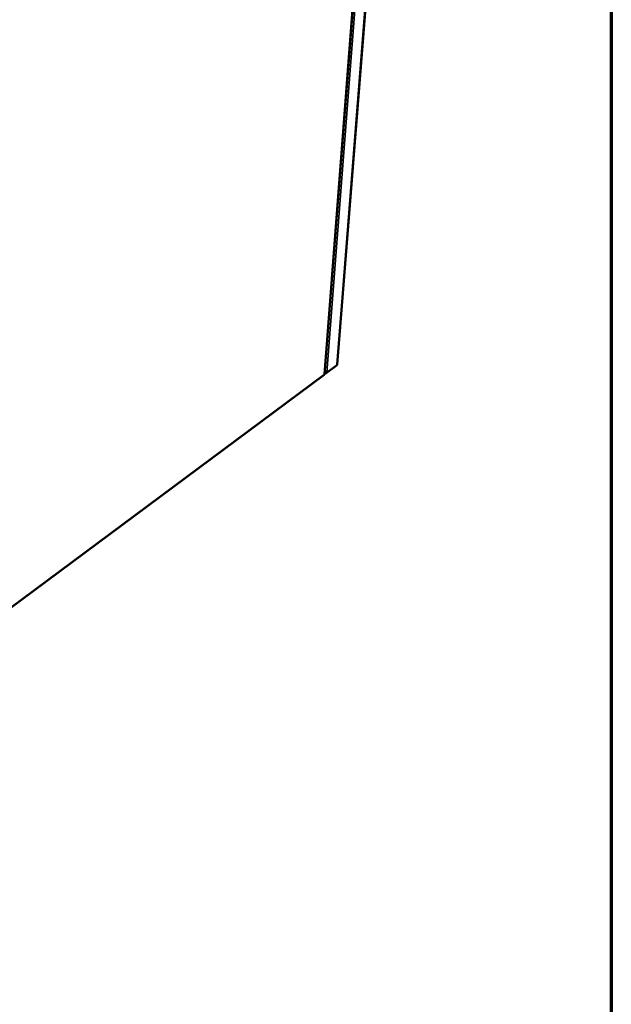
# Model space of a CAD drawing. Units: millimetres. Extents: x 65 to 5840, y 100 to 4100.
# Drawn here: x 5422 to 5840, y 2616 to 3312 of the extents above; entities that cross this region are included whole.
import ezdxf

# ---------------------------------------------------------------- set-up
doc = ezdxf.new("R2010")
doc.units = ezdxf.units.MM
doc.header["$LTSCALE"] = 20
for name, color, linetype, lineweight in [('Border (ISO)', 7, 'Continuous', 70), ('Visible (ISO)', 7, 'Continuous', 50), ('Visible Narrow (ISO)', 7, 'Continuous', 35)]:
    doc.layers.add(name, color=color, linetype=linetype, lineweight=lineweight)

# ---------------------------------------------------------------- blocks, each defined once
blk = doc.blocks.new('Borders Default Border')
at = {"layer": 'Border (ISO)', "flags": 128}
blk.add_lwpolyline([(5, 5), (5, 205), (292, 205), (292, 5), (5, 5)], dxfattribs=at)

msp = doc.modelspace()

# ---------------------------------------------------------------- linework, layer by layer
at = {"layer": 'Visible (ISO)'}
for p, q in [((5708.08, 3849.9), (5646.09, 3068.68)), ((5637.23, 3061.93), (5696.94, 3838.44)), ((5637.74, 3062.42), (5637.24, 3062.05)), ((5637.28, 3062.59), (5637.28, 3062.59)), ((5637.4, 3062.57), (5637.55, 3062.47)), ((5637.56, 3062.55), (5637.55, 3062.47)), ((5638.45, 3062.56), (5645.67, 3067.92)), ((5371.38, 2864.05), (5636.97, 3061.46))]:
    msp.add_line(p, q, dxfattribs=at)
at = {"layer": 'Visible (ISO)', "flags": 128}
msp.add_lwpolyline([(5645.85, 3068.27, 0.05677), (5645.95, 3068.36, 0.05677), (5646.02, 3068.46, 0.05135), (5646.07, 3068.56, 0.05135), (5646.09, 3068.68)], format="xyb", dxfattribs=at)
at = {"layer": 'Visible (ISO)'}
for points in [[(5637.28, 3062.59), (5637.41, 3062.56), (5637.56, 3062.54), (5637.71, 3062.55)], [(5637.55, 3062.47), (5637.72, 3062.42), (5637.89, 3062.39), (5638.04, 3062.41)], [(5645.85, 3068.27), (5645.83, 3068.12), (5645.77, 3068), (5645.67, 3067.93)], [(5637, 3061.7), (5637.03, 3061.58), (5637.02, 3061.5), (5636.97, 3061.46)]]:
    msp.add_open_spline(points, degree=3, dxfattribs=at)
for points, knots in [([(5637.71, 3062.55), (5637.95, 3062.56), (5638.21, 3062.62), (5638.42, 3062.74), (5638.54, 3062.81), (5638.65, 3062.9), (5638.74, 3062.99)], [-0.684123, -0.684123, -0.684123, -0.684123, -0.2469362, -0.2469362, -0.2469362, 0, 0, 0, 0]), ([(5638.04, 3062.41), (5638.26, 3062.43), (5638.45, 3062.52), (5638.58, 3062.68), (5638.65, 3062.76), (5638.71, 3062.87), (5638.74, 3062.99)], [-0.684123, -0.684123, -0.684123, -0.684123, -0.2469362, -0.2469362, -0.2469362, 0, 0, 0, 0]), ([(5637.23, 3061.93), (5637.23, 3061.89), (5637.21, 3061.85), (5637.19, 3061.82), (5637.15, 3061.77), (5637.08, 3061.73), (5637, 3061.7)], [0.9178101, 0.9178101, 0.9178101, 0.9178101, 1.1829099, 1.1829099, 1.1829099, 1.5707963, 1.5707963, 1.5707963, 1.5707963])]:
    msp.add_open_spline(points, degree=3, knots=knots, dxfattribs=at)
at = {"layer": 'Visible Narrow (ISO)'}
for p, q in [((5645.85, 3068.27), (5707.76, 3849.2)), ((5637, 3061.7), (5696.67, 3838.31)), ((5638.74, 3062.99), (5698.77, 3839.34)), ((5638.74, 3062.99), (5645.85, 3068.27)), ((5371.67, 2864.51), (5637, 3061.7))]:
    msp.add_line(p, q, dxfattribs=at)
msp.add_open_spline([(5638.04, 3062.41), (5638.07, 3062.48), (5638.1, 3062.55), (5638.14, 3062.62)], degree=3, dxfattribs=at)

# ---------------------------------------------------------------- block references
at = {"xscale": 20, "yscale": 20, "zscale": 20}
msp.add_blockref('Borders Default Border', (0, 0), dxfattribs=at)

doc.saveas('drawing.dxf')
